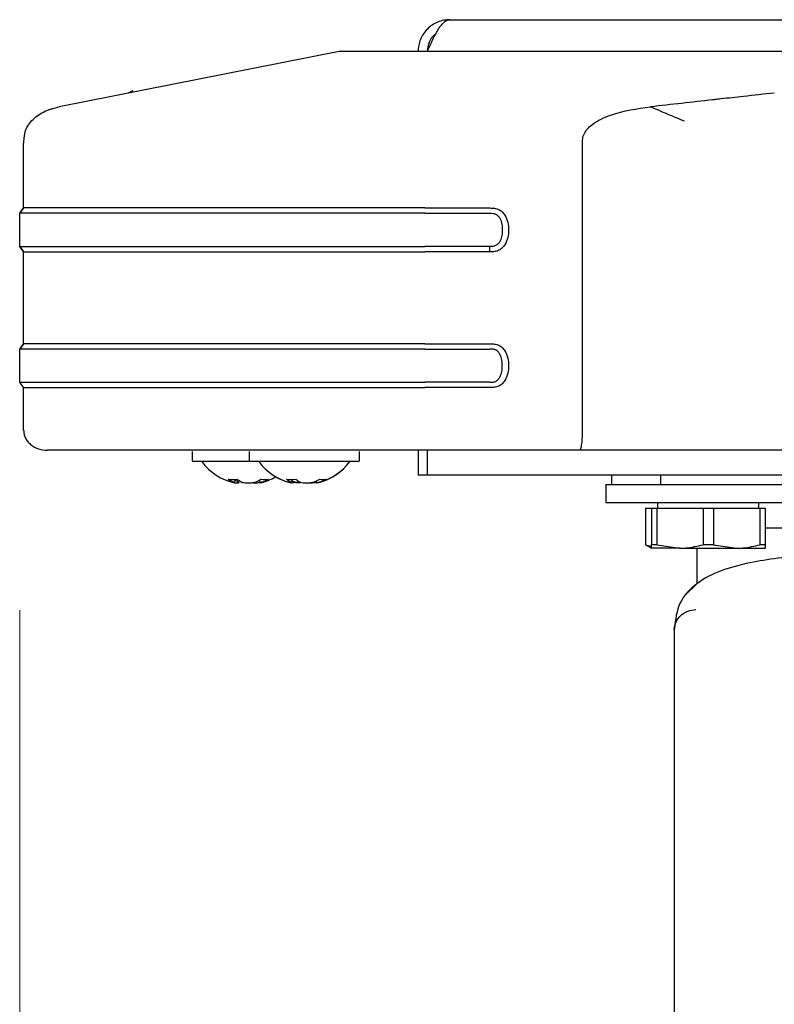
# Model space of a CAD drawing. Units: millimetres. Extents: x 0 to 210, y 0 to 297.
# Drawn here: x 137 to 141, y 229 to 233 of the extents above; entities that cross this region are included whole.
import ezdxf

# ---------------------------------------------------------------- set-up
doc = ezdxf.new("R2010")
doc.units = ezdxf.units.MM
doc.styles.add('SLDTEXTSTYLE0', font='TXT', dxfattribs={"width": 0.75})
doc.dimstyles.new('SLDDIMSTYLE1', dxfattribs={"dimtxt": 3.5, "dimasz": 3.302, "dimexe": 0, "dimexo": 0.0625, "dimgap": 0.875, "dimtad": 1, "dimdec": 0, "dimlfac": 20, "dimrnd": 1e-09, "dimzin": 12, "dimdsep": 46, "dimtxsty": 'SLDTEXTSTYLE0', "dimsah": 1, "dimcen": 0.09, "dimadec": 0, "dimazin": 3, "dimtfac": 1, "dimtdec": 0, "dimtofl": 0, "dimtmove": 0, "dimatfit": 3, "dimfxl": 1, "dimfrac": 2, "dimtolj": 1, "dimtzin": 12, "dimarcsym": 0})

# ---------------------------------------------------------------- blocks, each defined once
blk = doc.blocks.new('_D_8')
at = {"color": 7, "linetype": 'Continuous', "lineweight": 0}
for p, q in [((137.2248, 230.6112), (137.2248, 212.2204)), ((172.8248, 230.6112), (172.8248, 212.2204)), ((137.2248, 213.2204), (172.8248, 213.2204))]:
    blk.add_line(p, q, dxfattribs=at)
at = {"color": 7, "linetype": 'Continuous', "lineweight": 18}
for points in [[(137.2248, 213.2204), (140.5268, 212.7204), (140.5268, 213.7204)], [(172.8248, 213.2204), (169.5228, 213.7204), (169.5228, 212.7204)]]:
    blk.add_solid(points, dxfattribs=at)
at = {"color": 7, "linetype": 'Continuous', "lineweight": 18, "insert": (151.1457, 217.7321), "char_height": 3.5, "attachment_point": 1, "style": 'SLDTEXTSTYLE0'}
blk.add_mtext('712', dxfattribs=at)

msp = doc.modelspace()

# ---------------------------------------------------------------- linework, layer by layer
at = {"color": 7, "linetype": 'Continuous', "lineweight": 25}
for p, q in [((139.11483, 233.20289), (170.93483, 233.20289)), ((138.6283, 233.06289), (137.39869, 232.82035)), ((144.07476, 233.06289), (139.4938, 233.06289)), ((137.7221, 232.89031), (137.701, 232.87998)), ((137.36654, 232.81227), (137.35102, 232.80538)), ((137.36654, 232.81226), (137.35103, 232.80537)), ((137.24332, 232.6879), (137.24221, 232.66081)), ((137.24216, 232.37629), (137.24216, 232.66081)), ((139.69746, 231.40039), (139.69746, 232.66081)), ((137.22483, 232.35296), (137.24216, 232.37629)), ((137.24216, 232.37629), (137.22483, 232.35296)), ((139.00439, 232.37629), (139.29074, 232.37629)), ((137.22483, 232.20713), (137.22483, 232.35296)), ((139.00439, 232.35296), (139.29074, 232.35296)), ((137.24216, 232.18379), (137.22483, 232.20713)), ((137.22483, 232.20713), (137.22483, 232.20713)), ((137.22483, 232.20713), (137.24216, 232.18379)), ((139.29074, 232.20713), (139.00439, 232.20713)), ((139.29075, 232.18379), (139.29075, 232.20713)), ((137.24216, 231.78036), (137.24216, 232.18379)), ((139.29074, 232.18379), (139.00439, 232.18379)), ((137.22483, 231.75703), (137.24216, 231.78036)), ((137.24216, 231.78036), (137.22483, 231.75703)), ((139.00439, 231.78036), (139.29074, 231.78036)), ((137.22483, 231.61119), (137.22483, 231.75703)), ((137.22483, 231.75703), (137.22483, 231.75703)), ((139.00439, 231.75703), (139.29074, 231.75703)), ((137.24216, 231.58786), (137.22483, 231.61119)), ((137.22483, 231.61119), (137.22483, 231.61119)), ((139.29074, 231.61119), (139.00439, 231.61119)), ((137.24216, 231.40039), (137.24216, 231.58786)), ((139.29074, 231.58786), (139.00439, 231.58786)), ((139.00439, 231.31289), (137.40216, 231.31289)), ((137.98233, 231.30789), (137.98233, 231.26789)), ((138.23233, 231.30789), (138.23233, 231.26789)), ((138.71733, 231.26789), (138.71733, 231.30789)), ((138.97483, 231.31289), (138.97483, 231.20289)), ((139.68536, 231.31289), (139.00439, 231.31289)), ((139.01483, 231.31289), (139.01483, 231.20289)), ((139.01519, 231.31289), (139.01519, 231.20289)), ((140.01296, 231.31289), (139.68536, 231.31289)), ((140.24198, 231.31289), (140.01296, 231.31289)), ((140.04294, 231.31289), (140.02171, 231.31289)), ((140.19795, 231.31289), (140.04294, 231.31289)), ((143.4569, 231.31289), (140.19795, 231.31289)), ((143.39451, 231.31289), (140.24198, 231.31289)), ((137.98233, 231.26789), (137.98233, 231.26788)), ((138.07198, 231.26289), (137.98733, 231.26289)), ((138.02484, 231.26288), (137.98733, 231.26288)), ((138.23466, 231.26289), (138.07198, 231.26289)), ((138.33895, 231.26289), (138.23733, 231.26289)), ((138.71233, 231.26289), (138.33895, 231.26289)), ((138.71233, 231.26288), (138.67482, 231.26288)), ((138.71733, 231.26788), (138.71733, 231.26789)), ((139.01483, 231.20289), (138.97483, 231.20289)), ((142.43919, 231.20289), (139.01519, 231.20289)), ((139.82483, 231.20289), (139.82483, 231.16289)), ((140.04192, 231.16289), (140.04192, 231.20289)), ((138.16983, 231.16843), (138.17188, 231.18512)), ((138.18834, 231.17178), (138.18841, 231.17321)), ((138.20422, 231.17044), (138.19924, 231.16936)), ((138.27819, 231.18174), (138.27983, 231.16843)), ((138.42105, 231.16843), (138.42304, 231.18532)), ((138.42749, 231.16842), (138.42788, 231.17269)), ((138.52183, 231.17217), (138.52217, 231.16842)), ((138.52744, 231.17836), (138.52861, 231.16843)), ((139.79983, 231.16289), (139.79983, 231.08289)), ((139.79983, 231.16289), (139.82483, 231.16289)), ((139.82483, 231.16289), (140.01013, 231.16289)), ((140.01013, 231.16289), (140.04192, 231.16289)), ((140.04192, 231.16289), (140.13462, 231.16289)), ((140.13462, 231.16289), (140.36505, 231.16289)), ((140.36505, 231.16289), (142.78462, 231.16289)), ((139.79983, 231.08289), (140.69983, 231.08289)), ((140.02733, 231.08289), (140.02733, 231.05789)), ((140.47233, 231.05789), (140.47233, 231.08289)), ((139.97358, 231.05789), (139.97358, 230.89804)), ((139.97358, 231.05789), (139.97456, 231.05789)), ((139.97456, 231.05789), (139.97456, 230.89804)), ((139.97456, 231.05789), (139.99983, 231.05789)), ((139.99983, 231.05789), (139.99983, 230.89804)), ((139.99983, 231.05789), (140.02305, 231.05789)), ((140.02305, 231.05789), (140.02305, 230.89804)), ((140.02305, 231.05789), (140.22662, 231.05789)), ((140.22662, 231.05789), (140.27305, 231.05789)), ((140.22662, 231.05789), (140.22662, 230.89804)), ((140.27305, 231.05789), (140.27305, 230.89804)), ((140.27305, 231.05789), (140.47662, 231.05789)), ((140.47662, 231.05789), (140.47662, 230.89804)), ((140.47662, 231.05789), (140.49983, 231.05789)), ((140.49983, 231.05789), (140.49983, 230.89804)), ((142.64983, 230.97039), (140.49983, 230.97039)), ((139.97358, 230.89804), (139.99983, 230.88289)), ((139.97456, 230.89804), (139.97358, 230.89804)), ((139.97456, 230.89804), (139.99654, 230.89237)), ((140.02305, 230.89804), (139.99983, 230.89804)), ((140.12483, 230.88289), (139.99983, 230.88289)), ((140.02305, 230.89804), (140.12483, 230.88289)), ((140.12483, 230.88289), (140.37483, 230.88289)), ((140.19983, 230.88289), (140.19983, 230.72653)), ((140.27305, 230.89804), (140.22662, 230.89804)), ((140.27305, 230.89804), (140.37483, 230.88289)), ((140.37483, 230.88289), (140.49983, 230.88289)), ((140.49983, 230.89804), (140.47662, 230.89804)), ((140.19711, 230.72342), (140.15216, 230.68159)), ((140.09983, 230.53367), (140.09983, 228.8921))]:
    msp.add_line(p, q, dxfattribs=at)
for centre, radius, start, end in [((137.98733, 231.26789), 0.005, 180, 270), ((137.98733, 231.26788), 0.005, 180, 270), ((138.22483, 231.41289), 0.25, 216.8699, 257.00196), ((138.23733, 231.26789), 0.005, 180, 270), ((138.47483, 231.41289), 0.25, 216.8699, 256.65252), ((138.47483, 231.41289), 0.25, 283.30849, 323.1301), ((138.47483, 231.41288), 0.25, 286.24798, 323.1301), ((138.71233, 231.26789), 0.005, 270, 0), ((138.71233, 231.26788), 0.005, 270, 0), ((138.1602, 231.33698), 0.15286, 262.80925, 277.19075), ((138.21503, 231.29272), 0.13041, 235.4464, 244.894), ((138.24567, 231.32611), 0.16273, 242.82574, 248.56953), ((138.25329, 231.29272), 0.13041, 235.4464, 244.894), ((138.20319, 231.32792), 0.1647, 291.45869, 300.02435), ((138.22483, 231.41289), 0.25, 282.97576, 300), ((138.3017, 231.29239), 0.10828, 261.4544, 278.5456), ((138.23537, 231.32792), 0.1647, 291.45869, 300.02435), ((138.47483, 231.41288), 0.25, 239.99801, 253.65641), ((138.41737, 231.35955), 0.17544, 263.28826, 276.71174), ((138.46638, 231.2749), 0.11338, 232.19068, 242.16354), ((138.49205, 231.34283), 0.17909, 247.0106, 249.90401), ((138.50739, 231.2749), 0.11338, 232.19068, 242.16354), ((138.45644, 231.34574), 0.18224, 290.12853, 298.32185), ((138.5572, 231.26982), 0.0857, 260.39283, 279.60717), ((138.48504, 231.34574), 0.18224, 290.12853, 298.32185)]:
    msp.add_arc(centre, radius, start, end, dxfattribs=at)
for points, knots in [([(139.11483, 233.20289), (139.10559, 233.20289), (139.09648, 233.20198), (139.0786, 233.19842), (139.06978, 233.19576), (139.05275, 233.1887), (139.04469, 233.18439), (139.02952, 233.17426), (139.02235, 233.16839), (139.00935, 233.15539), (139.00356, 233.14833), (138.99341, 233.13317), (138.98902, 233.12496), (138.98199, 233.10802), (138.97934, 233.09929), (138.97576, 233.08137), (138.97483, 233.07213), (138.97483, 233.06289)], [0, 0, 0, 0, 0.125, 0.125, 0.25, 0.25, 0.375, 0.375, 0.5, 0.5, 0.625, 0.625, 0.75, 0.75, 0.875, 0.875, 1, 1, 1, 1]), ([(139.01519, 233.06289), (139.01938, 233.07213), (139.0235, 233.08124), (139.03176, 233.09912), (139.03592, 233.10794), (139.04427, 233.12497), (139.0484, 233.13303), (139.05666, 233.1482), (139.06084, 233.15537), (139.06917, 233.16837), (139.07329, 233.17416), (139.08156, 233.18431), (139.08575, 233.1887), (139.09406, 233.19573), (139.09818, 233.19838), (139.10646, 233.20196), (139.11065, 233.20289), (139.11483, 233.20289)], [0, 0, 0, 0, 0.125, 0.125, 0.25, 0.25, 0.375, 0.375, 0.5, 0.5, 0.625, 0.625, 0.75, 0.75, 0.875, 0.875, 1, 1, 1, 1]), ([(139.05276, 233.1398), (139.05072, 233.13863), (139.03718, 233.13082), (139.02041, 233.10361), (139.01672, 233.0767), (139.01483, 233.06289)], [0, 0, 0, 0, 0.0795646, 0.5277421, 1, 1, 1, 1]), ([(139.4938, 233.06289), (139.44262, 233.06289), (139.34054, 233.06289), (139.18854, 233.06289), (139.04753, 233.06289), (138.92584, 233.06289), (138.82461, 233.06289), (138.74497, 233.06289), (138.68465, 233.06289), (138.64545, 233.06289), (138.62937, 233.06289), (138.62865, 233.06289), (138.6283, 233.06289)], [0, 0, 0, 0, 0.111293, 0.2219997, 0.3344278, 0.4470234, 0.5451958, 0.6433391, 0.735046, 0.8266793, 0.9132079, 1, 1, 1, 1]), ([(140.5398, 232.8809), (140.49456, 232.87595), (140.41634, 232.86738), (140.32952, 232.85768), (140.28545, 232.85273), (140.27361, 232.8514), (140.27008, 232.851), (140.17856, 232.84072), (140.08729, 232.83051), (139.99641, 232.82035)], [0, 0, 0, 0, 0.2500002, 0.4322886, 0.4804674, 0.4938153, 0.497804, 0.5000024, 1, 1, 1, 1]), ([(137.24615, 232.68748), (137.24684, 232.69742), (137.24822, 232.7172), (137.26399, 232.74317), (137.29038, 232.77411), (137.33551, 232.80461), (137.37731, 232.81503), (137.39869, 232.82035)], [0, 0, 0, 0, 0.1355709, 0.2697379, 0.4085256, 0.6974603, 1, 1, 1, 1]), ([(139.69746, 232.66081), (139.69749, 232.66928), (139.69754, 232.68622), (139.70742, 232.70965), (139.72242, 232.7284), (139.75844, 232.75822), (139.84891, 232.79996), (139.9374, 232.81219), (139.99641, 232.82035)], [0, 0, 0, 0, 0.062709, 0.1253192, 0.1879506, 0.2505865, 0.500259, 1, 1, 1, 1]), ([(140.14537, 232.75692), (140.12043, 232.76726), (140.07057, 232.78792), (140.02112, 232.80955), (139.99642, 232.82035)], [0, 0, 0, 0, 0.5004017, 1, 1, 1, 1]), ([(139.29074, 232.37629), (139.2974, 232.3762), (139.31059, 232.376), (139.32926, 232.37042), (139.34512, 232.35998), (139.36034, 232.34153), (139.3704, 232.31387), (139.37371, 232.28003), (139.37039, 232.24618), (139.36033, 232.21854), (139.34511, 232.2001), (139.32925, 232.18966), (139.31167, 232.18444), (139.29945, 232.1839), (139.29376, 232.1838), (139.29362, 232.1838), (139.29359, 232.1838), (139.29356, 232.1838), (139.29335, 232.1838), (139.29259, 232.18379), (139.29173, 232.18379), (139.29101, 232.18378), (139.29082, 232.18379), (139.29076, 232.18379), (139.29075, 232.18379), (139.29075, 232.18379)], [0, 0, 0, 0, 0.0691917, 0.137073, 0.1999189, 0.2644153, 0.3831553, 0.5001, 0.6168626, 0.7357007, 0.8001697, 0.8628722, 0.9307944, 0.9886008, 0.9898863, 0.9900941, 0.9901005, 0.9901335, 0.9903954, 0.9923643, 0.9979855, 0.9994435, 0.9998344, 0.9999797, 1, 1, 1, 1]), ([(139.29074, 232.35296), (139.29559, 232.35296), (139.30515, 232.35295), (139.31846, 232.34865), (139.32874, 232.33965), (139.33769, 232.32506), (139.34352, 232.3046), (139.34559, 232.28004), (139.34352, 232.25547), (139.33769, 232.23502), (139.32874, 232.22044), (139.31846, 232.21144), (139.3075, 232.20787), (139.29888, 232.20724), (139.29405, 232.20706), (139.29163, 232.20711), (139.29075, 232.20712)], [0, 0, 0, 0, 0.0698875, 0.1375983, 0.1966034, 0.263206, 0.3822757, 0.5000008, 0.6177718, 0.7368568, 0.8032642, 0.8623903, 0.9302029, 0.9650734, 0.987196, 1, 1, 1, 1]), ([(139.29074, 231.78036), (139.2974, 231.78026), (139.3106, 231.78005), (139.32928, 231.77449), (139.34512, 231.76404), (139.36033, 231.74561), (139.37039, 231.71796), (139.37372, 231.68412), (139.37039, 231.65028), (139.36034, 231.62261), (139.34513, 231.60417), (139.32927, 231.59373), (139.31061, 231.58817), (139.29741, 231.58796), (139.29074, 231.58786)], [0, 0, 0, 0, 0.0692261, 0.1372271, 0.1998715, 0.2643094, 0.3831235, 0.4999681, 0.6168342, 0.7355827, 0.8002006, 0.8627749, 0.9307024, 1, 1, 1, 1]), ([(139.29074, 231.61119), (139.29559, 231.61119), (139.30515, 231.61119), (139.31847, 231.61551), (139.32876, 231.62451), (139.33736, 231.63861), (139.34363, 231.65891), (139.34558, 231.68412), (139.34363, 231.70933), (139.33734, 231.72964), (139.32875, 231.74373), (139.31846, 231.75272), (139.30515, 231.75703), (139.29559, 231.75703), (139.29074, 231.75703)], [0, 0, 0, 0, 0.0697936, 0.1377198, 0.1966826, 0.2631724, 0.3738168, 0.4999615, 0.6263469, 0.736937, 0.8035297, 0.8622824, 0.9302512, 1, 1, 1, 1]), ([(137.24216, 231.40039), (137.2425, 231.39504), (137.2432, 231.38394), (137.24909, 231.36753), (137.25882, 231.35183), (137.27704, 231.33305), (137.30672, 231.31646), (137.33316, 231.31407), (137.34612, 231.31289)], [0, 0, 0, 0, 0.1067928, 0.2213363, 0.3441339, 0.4734523, 0.7418336, 1, 1, 1, 1]), ([(139.68536, 231.31289), (139.68706, 231.31438), (139.69029, 231.31722), (139.69379, 231.33565), (139.69574, 231.35439), (139.69677, 231.3692), (139.69736, 231.38458), (139.69743, 231.39508), (139.69746, 231.40039)], [0, 0, 0, 0, 0.2921904, 0.55482497, 0.67947591, 0.79130657, 0.89440376, 1, 1, 1, 1]), ([(138.1687, 231.16935), (138.1693, 231.16924), (138.17067, 231.16899), (138.16759, 231.17085), (138.16224, 231.17342), (138.1597, 231.17463)], [0, 0, 0, 0, 0.2866497, 0.6613181, 1, 1, 1, 1]), ([(138.16801, 231.17041), (138.17023, 231.17001), (138.17661, 231.16885), (138.18368, 231.16911), (138.18821, 231.17014), (138.18806, 231.17161), (138.18804, 231.1718)], [0, 0, 0, 0, 0.19746137, 0.56719276, 0.94457052, 1, 1, 1, 1]), ([(138.19796, 231.17463), (138.20126, 231.17339), (138.20789, 231.17089), (138.22171, 231.16905), (138.2368, 231.16898), (138.25178, 231.17082), (138.25969, 231.1734), (138.26345, 231.17463)], [0, 0, 0, 0, 0.1933631, 0.3892341, 0.5967428, 0.808543, 1, 1, 1, 1]), ([(138.25042, 231.16936), (138.25437, 231.1692), (138.26233, 231.16888), (138.27692, 231.17083), (138.28645, 231.1734), (138.29098, 231.17463)], [0, 0, 0, 0, 0.3397516, 0.6865296, 1, 1, 1, 1]), ([(138.29563, 231.17463), (138.29249, 231.17342), (138.28617, 231.17098), (138.28147, 231.16931), (138.28104, 231.16935), (138.28096, 231.16935)], [0, 0, 0, 0, 0.4443298, 0.8944225, 1, 1, 1, 1]), ([(138.41722, 231.16968), (138.4176, 231.16957), (138.42039, 231.16876), (138.42165, 231.16909), (138.42038, 231.17079), (138.41567, 231.1734), (138.41343, 231.17463)], [0, 0, 0, 0, 0.0504882, 0.37308638, 0.70235619, 1, 1, 1, 1]), ([(138.42725, 231.1708), (138.4274, 231.17093), (138.42816, 231.17161), (138.42617, 231.17329), (138.42458, 231.17463)], [0, 0, 0, 0, 0.2028148, 1, 1, 1, 1]), ([(138.45772, 231.16935), (138.45415, 231.16924), (138.44593, 231.16901), (138.43461, 231.17033), (138.42811, 231.17208), (138.42646, 231.17252)], [0, 0, 0, 0, 0.3648447, 0.83893, 1, 1, 1, 1]), ([(138.45044, 231.17028), (138.44784, 231.17055), (138.44056, 231.17132), (138.43445, 231.17334), (138.43051, 231.17463)], [0, 0, 0, 0, 0.3561378, 1, 1, 1, 1]), ([(138.45444, 231.17463), (138.45744, 231.17339), (138.46346, 231.17089), (138.47673, 231.16905), (138.49163, 231.16898), (138.50681, 231.17082), (138.51518, 231.1734), (138.51915, 231.17463)], [0, 0, 0, 0, 0.1933631, 0.3892341, 0.5967428, 0.808543, 1, 1, 1, 1]), ([(138.49893, 231.16931), (138.50024, 231.16929), (138.50625, 231.16918), (138.51676, 231.17066), (138.52478, 231.17286), (138.52799, 231.17374)], [0, 0, 0, 0, 0.1433927, 0.6576104, 1, 1, 1, 1]), ([(138.5285, 231.16935), (138.52654, 231.16919), (138.52271, 231.16888), (138.52251, 231.17017), (138.52241, 231.1708)], [0, 0, 0, 0, 0.51058724, 1, 1, 1, 1]), ([(138.54776, 231.17463), (138.54425, 231.17338), (138.53718, 231.17086), (138.5309, 231.16918), (138.5279, 231.16869), (138.52864, 231.16942), (138.5287, 231.16948)], [0, 0, 0, 0, 0.3137147, 0.6314981, 0.9681628, 1, 1, 1, 1]), ([(138.55045, 231.17463), (138.54624, 231.1733), (138.54061, 231.17152), (138.53672, 231.17079), (138.53574, 231.17061)], [0, 0, 0, 0, 0.74887032, 1, 1, 1, 1]), ([(139.99983, 230.88289), (139.99983, 230.8845), (139.99983, 230.88668), (139.99983, 230.89573), (139.99983, 230.89804)], [0, 0, 0, 0, 0.744692, 1, 1, 1, 1]), ([(140.12483, 230.88289), (140.13393, 230.88309), (140.16823, 230.88387), (140.20189, 230.89204), (140.22662, 230.89804)], [0, 0, 0, 0, 0.265216, 1, 1, 1, 1]), ([(140.37483, 230.88289), (140.38393, 230.88309), (140.41823, 230.88387), (140.45189, 230.89204), (140.47662, 230.89804)], [0, 0, 0, 0, 0.265216, 1, 1, 1, 1]), ([(142.39494, 230.85373), (142.3713, 230.85548), (142.30776, 230.86019), (142.17997, 230.86316), (142.00912, 230.86617), (141.79766, 230.86722), (141.59657, 230.86738), (141.42016, 230.8671), (141.27729, 230.86655), (141.12985, 230.86539), (140.98027, 230.86309), (140.83139, 230.85883), (140.68719, 230.85128), (140.5499, 230.83945), (140.47251, 230.82608), (140.43295, 230.81925)], [0, 0, 0, 0, 0.0411341, 0.1105776, 0.194262, 0.2921711, 0.4043382, 0.4658731, 0.531033, 0.5998472, 0.6723495, 0.7485776, 0.8285713, 0.9123684, 1, 1, 1, 1]), ([(140.49983, 230.89804), (140.49983, 230.89573), (140.49983, 230.88668), (140.49983, 230.8845), (140.49983, 230.88289)], [0, 0, 0, 0, 0.255308, 1, 1, 1, 1]), ([(140.43249, 230.81912), (140.38879, 230.80842), (140.29791, 230.78614), (140.19273, 230.72918), (140.11426, 230.6458), (140.10545, 230.56946), (140.10091, 230.53015)], [0, 0, 0, 0, 0.2237506, 0.4653876, 0.7247472, 1, 1, 1, 1]), ([(140.10026, 230.52425), (140.10071, 230.5301), (140.10145, 230.5398), (140.10496, 230.55118), (140.1117, 230.56756), (140.12025, 230.57931), (140.12912, 230.58756), (140.1293, 230.58773), (140.12992, 230.58829), (140.13222, 230.59037), (140.14132, 230.59779), (140.16184, 230.60982), (140.18303, 230.61221), (140.1952, 230.61358)], [0, 0, 0, 0, 0.1259843, 0.2086225, 0.2530153, 0.5038147, 0.504407, 0.505474, 0.5090323, 0.5218404, 0.5701071, 0.753086, 1, 1, 1, 1]), ([(140.09985, 228.8921), (140.09984, 228.88404), (140.09982, 228.83669), (140.0998, 228.78556), (140.10008, 228.74342), (140.1001, 228.73954)], [0, 0, 0, 0, 0.156921, 0.9224531, 1, 1, 1, 1])]:
    msp.add_open_spline(points, degree=3, knots=knots, dxfattribs=at)
for points in [[(139.00439, 232.37629), (138.88906, 232.37629), (138.65838, 232.37629), (138.32567, 232.37629), (138.01902, 232.37629), (137.75033, 232.37629), (137.52948, 232.37629), (137.36662, 232.37629), (137.26183, 232.37629), (137.24872, 232.37629), (137.24216, 232.37629)], [(139.00439, 232.35296), (138.88792, 232.35296), (138.65498, 232.35296), (138.319, 232.35296), (138.00933, 232.35296), (137.738, 232.35296), (137.51498, 232.35296), (137.35052, 232.35296), (137.2447, 232.35296), (137.23145, 232.35296), (137.22483, 232.35296)], [(137.22483, 232.20713), (137.23145, 232.20713), (137.2447, 232.20713), (137.35052, 232.20713), (137.51498, 232.20713), (137.738, 232.20713), (138.00933, 232.20713), (138.319, 232.20713), (138.65498, 232.20713), (138.88792, 232.20713), (139.00439, 232.20713)], [(137.24216, 232.18379), (137.24872, 232.18379), (137.26183, 232.18379), (137.36662, 232.18379), (137.52948, 232.18379), (137.75033, 232.18379), (138.01902, 232.18379), (138.32567, 232.18379), (138.65838, 232.18379), (138.88906, 232.18379), (139.00439, 232.18379)], [(139.00439, 231.78036), (138.88906, 231.78036), (138.65838, 231.78036), (138.32567, 231.78036), (138.01902, 231.78036), (137.75033, 231.78036), (137.52948, 231.78036), (137.36662, 231.78036), (137.26183, 231.78036), (137.24872, 231.78036), (137.24216, 231.78036)], [(139.00439, 231.75703), (138.88792, 231.75703), (138.65498, 231.75703), (138.319, 231.75703), (138.00933, 231.75703), (137.738, 231.75703), (137.51498, 231.75703), (137.35052, 231.75703), (137.2447, 231.75703), (137.23145, 231.75703), (137.22483, 231.75703)], [(137.22483, 231.61119), (137.23145, 231.61119), (137.2447, 231.61119), (137.35052, 231.61119), (137.51498, 231.61119), (137.738, 231.61119), (138.00933, 231.61119), (138.319, 231.61119), (138.65498, 231.61119), (138.88792, 231.61119), (139.00439, 231.61119)], [(137.24216, 231.58786), (137.24872, 231.58786), (137.26183, 231.58786), (137.36662, 231.58786), (137.52948, 231.58786), (137.75033, 231.58786), (138.01902, 231.58786), (138.32567, 231.58786), (138.65838, 231.58786), (138.88906, 231.58786), (139.00439, 231.58786)], [(139.00439, 231.31289), (138.89586, 231.31289), (138.67879, 231.31289), (138.36571, 231.31289), (138.07715, 231.31289), (137.82431, 231.31289), (137.61649, 231.31289), (137.46324, 231.31289), (137.36463, 231.31289), (137.35229, 231.31289), (137.34612, 231.31289)]]:
    msp.add_open_spline(points, degree=3, dxfattribs=at)

# ---------------------------------------------------------------- dimensions: what is measured, and where the dimension line sits
at = {"color": 7, "linetype": 'Continuous', "lineweight": 18}
dim = msp.add_linear_dim(base=(172.82484, 213.22039), p1=(137.22483, 231.61119), p2=(172.82484, 231.61118), dimstyle='SLDDIMSTYLE1', dxfattribs=at)
dim.commit()
dim.dimension.update_dxf_attribs({"geometry": '_D_8', "text_midpoint": (155.02483, 213.22039), "dimtype": 160})

doc.saveas('drawing.dxf')
